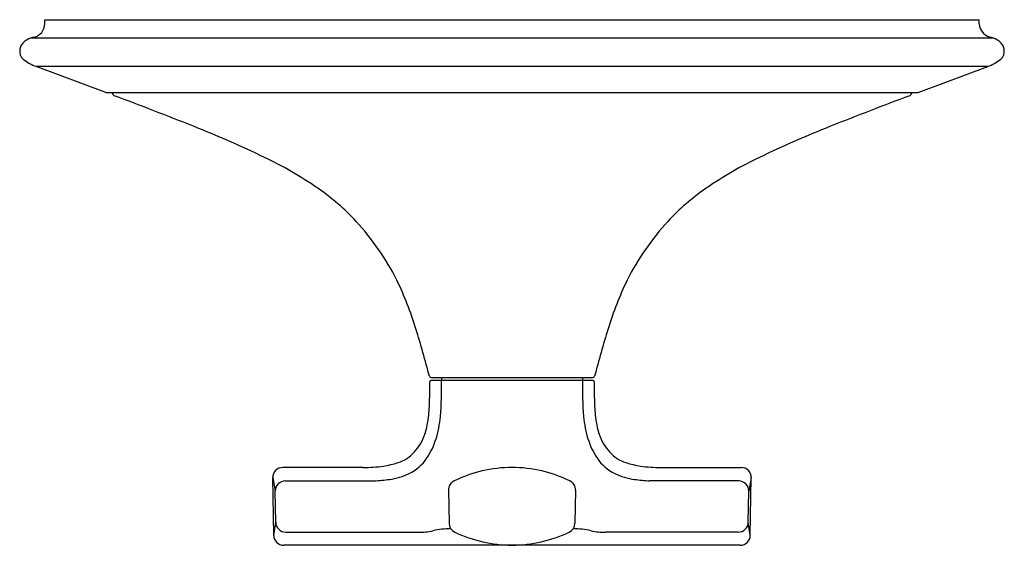
# Model space of a CAD drawing. Units: inches. Extents: x 4268.49 to 4275.19, y 94.16 to 97.74.
import ezdxf

# ---------------------------------------------------------------- set-up
doc = ezdxf.new("R2010")
doc.units = ezdxf.units.IN
doc.header["$LTSCALE"] = 0.64311
doc.header["$MEASUREMENT"] = 0
doc.layers.get('0').update_dxf_attribs({"color": 255, "linetype": 'CONTINUOUS'})
doc.layers.get('Defpoints').update_dxf_attribs({"linetype": 'CONTINUOUS'})
doc.styles.get("Standard").update_dxf_attribs({"font": 'txt', "width": 0.8})

msp = doc.modelspace()

# ---------------------------------------------------------------- linework, layer by layer
for p, q in [((4268.6638, 97.7372), (4275.0238, 97.7372)), ((4268.6638, 97.7083), (4268.6638, 97.7372)), ((4275.0238, 97.7083), (4275.0238, 97.7372)), ((4275.1194, 97.6118), (4268.5682, 97.6118)), ((4269.0792, 97.2421), (4268.6069, 97.4197)), ((4275.0807, 97.4197), (4268.6069, 97.4197)), ((4274.6084, 97.2421), (4275.0807, 97.4197)), ((4269.0827, 97.2415), (4274.6049, 97.2415)), ((4271.2911, 95.3052), (4272.3965, 95.3052)), ((4272.3928, 95.2852), (4271.2948, 95.2852)), ((4271.3638, 95.3052), (4271.3638, 95.2852)), ((4271.3638, 95.3052), (4271.3638, 95.2852)), ((4272.3238, 95.3052), (4272.3238, 95.2852)), ((4272.3238, 95.3052), (4272.3238, 95.2852)), ((4270.8318, 94.6927), (4270.2834, 94.6927)), ((4272.8558, 94.6927), (4273.4042, 94.6927)), ((4270.2223, 94.2305), (4270.2154, 94.6235)), ((4270.2154, 94.6235), (4270.2328, 94.532)), ((4273.4722, 94.6235), (4273.4548, 94.532)), ((4273.4654, 94.2305), (4273.4722, 94.6235)), ((4270.3007, 94.6011), (4270.9072, 94.6016)), ((4273.3869, 94.6011), (4272.7804, 94.6016)), ((4270.2361, 94.3203), (4270.2328, 94.532)), ((4271.4112, 94.5387), (4271.4153, 94.3133)), ((4272.2764, 94.5387), (4272.2723, 94.3133)), ((4273.4515, 94.3203), (4273.4548, 94.532)), ((4270.2223, 94.2305), (4270.2361, 94.3203)), ((4273.4654, 94.2305), (4273.4515, 94.3203)), ((4270.3041, 94.2533), (4271.2063, 94.2522)), ((4273.3836, 94.2533), (4272.4813, 94.2522)), ((4273.3974, 94.1637), (4270.2902, 94.1637))]:
    msp.add_line(p, q)
for centre, radius, start, end in [((4268.5724, 97.7083), 0.0914, 282.8489, 360), ((4275.1246, 97.7158), 0.1011, 184.25442, 252.89669), ((4268.5706, 97.5252), 0.0768, 137.13814, 159.78916), ((4268.6011, 97.4969), 0.1185, 118.37411, 137.13814), ((4268.6348, 97.4345), 0.1894, 102.8489, 118.37411), ((4275.0528, 97.4345), 0.1894, 61.62589, 77.1511), ((4275.0865, 97.4969), 0.1185, 42.86186, 61.62589), ((4275.117, 97.5252), 0.0768, 20.21084, 42.86186), ((4268.5721, 97.5247), 0.0784, 159.78916, 198.76372), ((4268.5685, 97.5234), 0.0746, 198.76372, 229.95437), ((4275.1191, 97.5234), 0.0746, 310.04563, 341.23628), ((4275.1155, 97.5247), 0.0784, 341.23628, 20.21084), ((4268.654, 97.6252), 0.2074, 229.95437, 243.31803), ((4268.7681, 97.8523), 0.4617, 243.31803, 249.55679), ((4274.9195, 97.8523), 0.4617, 290.44321, 296.68197), ((4275.0336, 97.6252), 0.2074, 296.68197, 310.04563), ((4269.0827, 97.2515), 0.01, 249.391, 270), ((4269.1442, 97.239), 0.02, 172.9823, 249.40256), ((4259.6935, 71.8764), 27.0462, 68.34142, 69.5635), ((4283.9941, 71.8764), 27.0462, 110.4365, 111.65858), ((4274.5434, 97.239), 0.02, 290.59744, 7.0177), ((4274.6049, 97.2515), 0.01, 270, 290.609), ((4266.8454, 89.8862), 7.6683, 64.385, 68.34142), ((4276.8422, 89.8862), 7.6683, 111.65858, 115.615), ((4268.986, 94.3511), 2.7168, 55.56068, 64.385), ((4274.7016, 94.3511), 2.7168, 115.615, 124.43932), ((4269.6583, 95.3314), 1.5281, 42.56334, 55.56068), ((4274.0293, 95.3314), 1.5281, 124.43932, 137.43666), ((4269.4615, 95.1508), 1.7952, 27.02643, 42.56334), ((4274.2261, 95.1508), 1.7952, 137.43666, 152.97357), ((4268.8994, 94.9313), 2.3964, 17.08891, 25.59274), ((4274.7882, 94.9313), 2.3964, 154.40726, 162.91109), ((4264.6874, 93.62), 6.8078, 14.39797, 17.22144), ((4279.0002, 93.62), 6.8078, 162.77856, 165.60203), ((4271.2911, 95.3152), 0.01, 194.39797, 270), ((4271.2948, 95.2752), 0.01, 90, 179.77915), ((4268.7779, 95.2463), 2.5869, 355.41655, 0.86354), ((4274.9097, 95.2463), 2.5869, 179.13646, 184.58345), ((4272.3928, 95.2752), 0.01, 0.22085, 90), ((4272.3965, 95.3152), 0.01, 270, 345.60203), ((4264.0498, 95.3032), 7.235, 358.70489, 359.77915), ((4279.6378, 95.3032), 7.235, 180.22085, 181.29511), ((4270.1555, 95.1651), 1.1278, 352.45112, 358.70489), ((4273.5322, 95.1651), 1.1278, 181.29511, 187.54888), ((4270.764, 95.0845), 0.514, 341.21398, 352.45112), ((4270.6731, 95.0943), 0.6856, 342.04361, 355.41655), ((4273.0145, 95.0943), 0.6856, 184.58345, 197.95639), ((4272.9236, 95.0845), 0.514, 187.54888, 198.78602), ((4270.9225, 95.0306), 0.3465, 317.50751, 341.21398), ((4270.8312, 95.0431), 0.5194, 326.66252, 342.04361), ((4272.8564, 95.0431), 0.5194, 197.95639, 213.33748), ((4272.7651, 95.0306), 0.3465, 198.78602, 222.49249), ((4270.989, 94.9696), 0.2563, 288.20284, 317.50751), ((4271.013, 94.9235), 0.3018, 295.77481, 326.66252), ((4272.6746, 94.9235), 0.3018, 213.33748, 244.22519), ((4272.6986, 94.9696), 0.2563, 222.49249, 251.79716), ((4270.2834, 94.6247), 0.068, 90, 181), ((4270.8162, 95.9823), 1.2897, 270.69196, 276.77024), ((4270.8631, 95.3525), 0.6593, 279.17675, 288.20284), ((4271.8448, 93.7939), 0.8988, 90.06258, 116.10401), ((4271.8428, 93.7939), 0.8988, 63.89599, 89.93783), ((4272.8245, 95.3525), 0.6593, 251.79716, 260.82325), ((4272.8714, 95.9823), 1.2897, 263.22976, 269.30804), ((4273.4042, 94.6247), 0.068, 359, 90), ((4270.8232, 96.0145), 1.4153, 273.40078, 277.59221), ((4270.9517, 95.0505), 0.4429, 277.59221, 295.77481), ((4272.7359, 95.0505), 0.4429, 244.22519, 262.40779), ((4272.8644, 96.0145), 1.4153, 262.40779, 266.59922), ((4270.3008, 94.5331), 0.068, 90.0487, 180.91328), ((4271.4792, 94.54), 0.068, 116.10401, 181.04735), ((4272.2084, 94.54), 0.068, 358.95265, 63.89599), ((4273.3868, 94.5331), 0.068, 359.08672, 89.9513), ((4270.3041, 94.3213), 0.068, 180.91328, 269.93031), ((4271.4344, 93.6684), 0.6079, 90.68265, 102.22658), ((4271.4833, 94.3145), 0.068, 181.04735, 245.01373), ((4272.2043, 94.3145), 0.068, 294.98627, 358.95265), ((4272.2532, 93.6684), 0.6079, 77.77342, 89.31735), ((4273.3835, 94.3213), 0.068, 270.06969, 359.08672), ((4270.2902, 94.2317), 0.068, 181, 269.99734), ((4271.21, 94.7037), 0.4514, 269.52977, 282.22658), ((4271.8575, 95.1175), 0.9539, 245.01372, 269.17626), ((4271.8301, 95.1175), 0.9539, 270.82333, 294.98629), ((4272.4776, 94.7037), 0.4514, 257.77342, 270.47023), ((4273.3974, 94.2317), 0.068, 269.99734, 359)]:
    msp.add_arc(centre, radius, start, end)

# ---------------------------------------------------------------- texts
at = {"layer": 'Defpoints'}
for tag, p, s in [('TRADENAME', (4271.8396, 97.7322), 'SCRIPT'), ('MODELNUMBER', (4271.8396, 97.7339), 'P25022-CR'), ('PRODUCT', (4271.8396, 97.7306), 'VALVE TRIM')]:
    msp.add_attdef(tag, p, s, height=0.001, dxfattribs=at)

doc.saveas('drawing.dxf')
